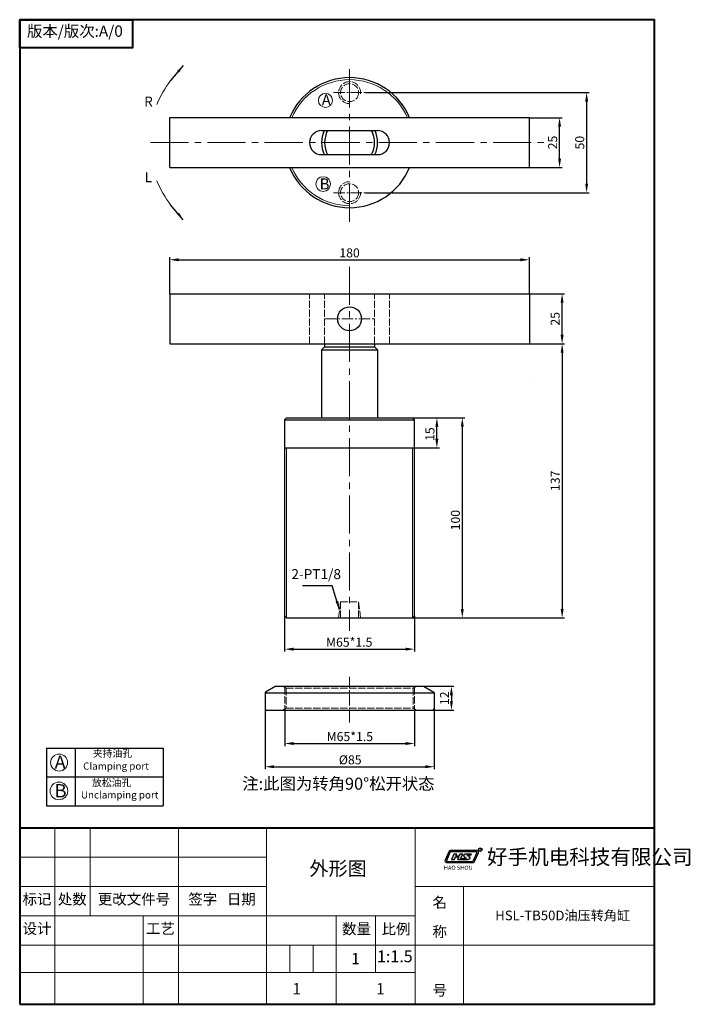
# Model space of a CAD drawing. Units: millimetres. Extents: x 1243 to 1578, y 292 to 785.
import ezdxf

# ---------------------------------------------------------------- set-up
doc = ezdxf.new("R2010")
doc.units = ezdxf.units.MM
for name, pattern in [('ACAD_ISO02W100', [15, 12, -3]), ('CENTER2', [28.575, 19.05, -3.175, 3.175, -3.175]), ('PHANTOM', [2.5, 1.25, -0.25, 0.25, -0.25, 0.25, -0.25])]:
    doc.linetypes.add(name, pattern=pattern)
for name, color, linetype, lineweight in [('1L', 7, 'Continuous', 40), ('2L', 2, 'Continuous', 13), ('5L', 1, 'Continuous', 13), ('7L', 3, 'Continuous', 30), ('8L', 4, 'PHANTOM', 13), ('中心线', 10, 'CENTER2', 13), ('文字线', 5, 'ACAD_ISO02W100', 13)]:
    doc.layers.add(name, color=color, linetype=linetype, lineweight=lineweight)
doc.styles.add('ROMANS', font='ROMANS', dxfattribs={"width": 0.7})
doc.dimstyles.new('ISO-25', dxfattribs={"dimtxt": 2.5, "dimasz": 2.5, "dimexe": 1.25, "dimexo": 0, "dimtad": 1, "dimtoh": 1, "dimdsep": 46, "dimtxsty": 'Standard', "dimcen": 2.5, "dimclrd": 1, "dimclre": 1, "dimclrt": 3, "dimadec": 0, "dimazin": 0, "dimtfac": 1, "dimtmove": 0, "dimatfit": 3, "dimfxl": 1, "dimarcsym": 0})

# ---------------------------------------------------------------- blocks, each defined once
blk = doc.blocks.new('*D21')
at = {"color": 1, "lineweight": -2, "transparency": 16777216}
for p, q in [((1444.96, 451.49), (1460.13, 451.49)), ((1458.88, 446.99), (1458.88, 443.99)), ((1449.27, 439.49), (1460.13, 439.49))]:
    blk.add_line(p, q, dxfattribs=at)
at = {"color": 1, "transparency": 16777216}
for points in [[(1458.13, 446.99), (1459.63, 446.99), (1458.88, 451.49)], [(1458.13, 443.99), (1459.63, 443.99), (1458.88, 439.49)]]:
    blk.add_solid(points, dxfattribs=at)
at = {"layer": 'Defpoints', "color": 0, "transparency": 16777216}
for p in [(1444.96, 451.49), (1449.27, 439.49), (1458.88, 439.49)]:
    blk.add_point(p, dxfattribs=at)
at = {"color": 3, "transparency": 16777216, "insert": (1456.01, 445.46), "char_height": 4.5, "attachment_point": 5, "rotation": 90}
blk.add_mtext('12', dxfattribs=at)
blk = doc.blocks.new('*D22')
at = {"color": 1, "lineweight": -2, "transparency": 16777216}
for p, q in [((1375.46, 440.03), (1375.46, 421.59)), ((1440.46, 440.03), (1440.46, 421.59)), ((1379.96, 422.84), (1435.96, 422.84))]:
    blk.add_line(p, q, dxfattribs=at)
at = {"color": 1, "transparency": 16777216}
for points in [[(1379.96, 423.59), (1379.96, 422.09), (1375.46, 422.84)], [(1435.96, 423.59), (1435.96, 422.09), (1440.46, 422.84)]]:
    blk.add_solid(points, dxfattribs=at)
at = {"layer": 'Defpoints', "color": 0, "transparency": 16777216}
for p in [(1375.46, 440.03), (1440.46, 440.03), (1440.46, 422.84)]:
    blk.add_point(p, dxfattribs=at)
at = {"color": 3, "transparency": 16777216, "insert": (1408.06, 425.72), "char_height": 4.5, "attachment_point": 5}
blk.add_mtext('M65*1.5', dxfattribs=at)
blk = doc.blocks.new('*D23')
at = {"color": 1, "lineweight": -2, "transparency": 16777216}
for p, q in [((1365.65, 440.49), (1365.65, 409.99)), ((1450.27, 440.49), (1450.27, 409.99)), ((1370.15, 411.24), (1445.77, 411.24))]:
    blk.add_line(p, q, dxfattribs=at)
at = {"color": 1, "transparency": 16777216}
for points in [[(1370.15, 411.99), (1370.15, 410.49), (1365.65, 411.24)], [(1445.77, 411.99), (1445.77, 410.49), (1450.27, 411.24)]]:
    blk.add_solid(points, dxfattribs=at)
at = {"layer": 'Defpoints', "color": 0, "transparency": 16777216}
for p in [(1365.65, 440.49), (1450.27, 440.49), (1450.27, 411.24)]:
    blk.add_point(p, dxfattribs=at)
at = {"color": 3, "transparency": 16777216, "insert": (1408.25, 414.11), "char_height": 4.5, "attachment_point": 5}
blk.add_mtext('%%c85', dxfattribs=at)
blk = doc.blocks.new('*D24')
at = {"color": 1, "lineweight": -2, "transparency": 16777216}
for p, q in [((1375.43, 486.66), (1375.43, 468.77)), ((1440.43, 486.66), (1440.43, 468.77)), ((1379.93, 470.02), (1435.93, 470.02))]:
    blk.add_line(p, q, dxfattribs=at)
at = {"color": 1, "transparency": 16777216}
for points in [[(1379.93, 470.77), (1379.93, 469.27), (1375.43, 470.02)], [(1435.93, 470.77), (1435.93, 469.27), (1440.43, 470.02)]]:
    blk.add_solid(points, dxfattribs=at)
at = {"layer": 'Defpoints', "color": 0, "transparency": 16777216}
for p in [(1375.43, 486.66), (1440.43, 486.66), (1440.43, 470.02)]:
    blk.add_point(p, dxfattribs=at)
at = {"color": 3, "transparency": 16777216, "insert": (1407.75, 472.9), "char_height": 4.5, "attachment_point": 5}
blk.add_mtext('M65*1.5', dxfattribs=at)
blk = doc.blocks.new('*D25')
at = {"color": 1, "lineweight": -2, "transparency": 16777216}
for p, q in [((1439.43, 585.66), (1465.59, 585.66)), ((1464.34, 581.16), (1464.34, 490.16)), ((1439.43, 485.66), (1465.59, 485.66))]:
    blk.add_line(p, q, dxfattribs=at)
at = {"color": 1, "transparency": 16777216}
for points in [[(1463.59, 581.16), (1465.09, 581.16), (1464.34, 585.66)], [(1463.59, 490.16), (1465.09, 490.16), (1464.34, 485.66)]]:
    blk.add_solid(points, dxfattribs=at)
at = {"layer": 'Defpoints', "color": 0, "transparency": 16777216}
for p in [(1439.43, 585.66), (1439.43, 485.66), (1464.34, 485.66)]:
    blk.add_point(p, dxfattribs=at)
at = {"color": 3, "transparency": 16777216, "insert": (1461.46, 534.51), "char_height": 4.5, "attachment_point": 5, "rotation": 90}
blk.add_mtext('100', dxfattribs=at)
blk = doc.blocks.new('*D26')
at = {"color": 1, "lineweight": -2, "transparency": 16777216}
for p, q in [((1439.43, 585.66), (1452.84, 585.66)), ((1451.59, 575.16), (1451.59, 581.16)), ((1440.43, 570.66), (1452.84, 570.66))]:
    blk.add_line(p, q, dxfattribs=at)
at = {"color": 1, "transparency": 16777216}
for points in [[(1450.84, 581.16), (1452.34, 581.16), (1451.59, 585.66)], [(1450.84, 575.16), (1452.34, 575.16), (1451.59, 570.66)]]:
    blk.add_solid(points, dxfattribs=at)
at = {"layer": 'Defpoints', "color": 0, "transparency": 16777216}
for p in [(1439.43, 585.66), (1451.59, 585.66), (1440.43, 570.66)]:
    blk.add_point(p, dxfattribs=at)
at = {"color": 3, "transparency": 16777216, "insert": (1448.71, 577.52), "char_height": 4.5, "attachment_point": 5, "rotation": 90}
blk.add_mtext('15', dxfattribs=at)
blk = doc.blocks.new('*D27')
at = {"color": 1, "lineweight": -2, "transparency": 16777216}
for p, q in [((1497.92, 735.71), (1514.25, 735.71)), ((1513, 715.3), (1513, 731.21)), ((1497.92, 710.8), (1514.25, 710.8))]:
    blk.add_line(p, q, dxfattribs=at)
at = {"color": 1, "transparency": 16777216}
for points in [[(1512.25, 731.21), (1513.75, 731.21), (1513, 735.71)], [(1512.25, 715.3), (1513.75, 715.3), (1513, 710.8)]]:
    blk.add_solid(points, dxfattribs=at)
at = {"layer": 'Defpoints', "color": 0, "transparency": 16777216}
for p in [(1497.92, 735.71), (1513, 735.71), (1497.92, 710.8)]:
    blk.add_point(p, dxfattribs=at)
at = {"color": 3, "transparency": 16777216, "insert": (1510.12, 723.3), "char_height": 4.5, "attachment_point": 5, "rotation": 90}
blk.add_mtext('25', dxfattribs=at)
blk = doc.blocks.new('*D28')
at = {"color": 1, "lineweight": -2, "transparency": 16777216}
for p, q in [((1497.92, 647.66), (1515.5, 647.66)), ((1514.25, 627.16), (1514.25, 643.16)), ((1497.92, 622.66), (1515.5, 622.66))]:
    blk.add_line(p, q, dxfattribs=at)
at = {"color": 1, "transparency": 16777216}
for points in [[(1513.5, 643.16), (1515, 643.16), (1514.25, 647.66)], [(1513.5, 627.16), (1515, 627.16), (1514.25, 622.66)]]:
    blk.add_solid(points, dxfattribs=at)
at = {"layer": 'Defpoints', "color": 0, "transparency": 16777216}
for p in [(1497.92, 647.66), (1514.25, 647.66), (1497.92, 622.66)]:
    blk.add_point(p, dxfattribs=at)
at = {"color": 3, "transparency": 16777216, "insert": (1511.38, 635.16), "char_height": 4.5, "attachment_point": 5, "rotation": 90}
blk.add_mtext('25', dxfattribs=at)
blk = doc.blocks.new('*D29')
at = {"color": 1, "lineweight": -2, "transparency": 16777216}
for p, q in [((1497.92, 622.66), (1515.54, 622.66)), ((1514.29, 618.16), (1514.29, 490.16)), ((1439.43, 485.66), (1515.54, 485.66))]:
    blk.add_line(p, q, dxfattribs=at)
at = {"color": 1, "transparency": 16777216}
for points in [[(1513.54, 618.16), (1515.04, 618.16), (1514.29, 622.66)], [(1513.54, 490.16), (1515.04, 490.16), (1514.29, 485.66)]]:
    blk.add_solid(points, dxfattribs=at)
at = {"layer": 'Defpoints', "color": 0, "transparency": 16777216}
for p in [(1497.92, 622.66), (1439.43, 485.66), (1514.29, 485.66)]:
    blk.add_point(p, dxfattribs=at)
at = {"color": 3, "transparency": 16777216, "insert": (1511.42, 554.16), "char_height": 4.5, "attachment_point": 5, "rotation": 90}
blk.add_mtext('137', dxfattribs=at)
blk = doc.blocks.new('*D30')
at = {"color": 1, "lineweight": -2, "transparency": 16777216}
for p, q in [((1317.93, 647.66), (1317.93, 665.92)), ((1322.43, 664.67), (1493.42, 664.67)), ((1497.92, 647.66), (1497.92, 665.92))]:
    blk.add_line(p, q, dxfattribs=at)
at = {"color": 1, "transparency": 16777216}
for points in [[(1322.43, 665.42), (1322.43, 663.92), (1317.93, 664.67)], [(1493.42, 665.42), (1493.42, 663.92), (1497.92, 664.67)]]:
    blk.add_solid(points, dxfattribs=at)
at = {"layer": 'Defpoints', "color": 0, "transparency": 16777216}
for p in [(1497.92, 664.67), (1317.93, 647.66), (1497.92, 647.66)]:
    blk.add_point(p, dxfattribs=at)
at = {"color": 3, "transparency": 16777216, "insert": (1407.92, 667.54), "char_height": 4.5, "attachment_point": 5}
blk.add_mtext('180', dxfattribs=at)
blk = doc.blocks.new('*D31')
at = {"color": 1, "lineweight": -2, "transparency": 16777216}
for p, q in [((1416.01, 748.22), (1527.79, 748.22)), ((1526.54, 743.72), (1526.54, 702.72)), ((1416.01, 698.22), (1527.79, 698.22))]:
    blk.add_line(p, q, dxfattribs=at)
at = {"color": 1, "transparency": 16777216}
for points in [[(1525.79, 743.72), (1527.29, 743.72), (1526.54, 748.22)], [(1525.79, 702.72), (1527.29, 702.72), (1526.54, 698.22)]]:
    blk.add_solid(points, dxfattribs=at)
at = {"layer": 'Defpoints', "color": 0, "transparency": 16777216}
for p in [(1416.01, 748.22), (1416.01, 698.22), (1526.54, 698.22)]:
    blk.add_point(p, dxfattribs=at)
at = {"color": 3, "transparency": 16777216, "insert": (1523.66, 723.22), "char_height": 4.5, "attachment_point": 5, "rotation": 90}
blk.add_mtext('50', dxfattribs=at)
blk = doc.blocks.new('好手logo1')
h = blk.add_hatch(color=1)
h.paths.add_polyline_path([(13.4, 7.8, 1), (14.8, 7.8, 1)])
h.paths.add_polyline_path([(14.7, 7.8, -1), (13.5, 7.8, -1)], flags=16)
h = blk.add_hatch(color=1)
h.paths.add_polyline_path([(11.12, 2.84, 0.300672), (12.04, 3.45), (13.38, 6.6, 0.537666), (12.83, 7.44), (2.6, 7.44, 0.300672), (1.86, 6.95), (0.47, 3.68, 0.537666), (1.02, 2.84)])
h.paths.add_polyline_path([(1.18, 3.24, -0.537666), (1, 3.52), (2.33, 6.65, -0.300672), (2.7, 6.9), (12.57, 6.9, -0.537666), (12.75, 6.62), (11.47, 3.61, -0.300672), (10.92, 3.24)], flags=16)
h.paths.add_polyline_path([(9.3, 4.03), (5.28, 4.03), (5.65, 4.86, 0.540881), (5.55, 5), (4.63, 5, 0.297959), (4.54, 4.94), (4.14, 4.03), (3, 4.03), (3.91, 6.1), (5.05, 6.1), (4.75, 5.42, 0.540881), (4.84, 5.28), (5.76, 5.28, 0.297959), (5.85, 5.34), (6.19, 6.1), (7.33, 6.1), (6.58, 4.39, 0.540881), (6.67, 4.25), (8.54, 4.25, 0.684537), (8.6, 4.43), (7.78, 5.19, -0.466541), (7.8, 5.8, -0.165228), (8.65, 6.09), (10.72, 6.09), (10.55, 5.82), (9.25, 5.82, 0.684537), (9.18, 5.65), (10.05, 4.85, -0.512887), (9.98, 4.21, -0.127046)], flags=0)
at = {"color": 1}
for p, q in [((3.91, 6.1), (3, 4.03)), ((3, 4.03), (4.14, 4.03)), ((5.05, 6.1), (3.91, 6.1)), ((4.14, 4.03), (4.54, 4.94)), ((4.63, 5), (5.55, 5)), ((4.75, 5.42), (5.05, 6.1)), ((5.76, 5.28), (4.84, 5.28)), ((5.65, 4.86), (5.28, 4.03)), ((5.28, 4.03), (9.3, 4.03)), ((6.19, 6.1), (5.85, 5.34)), ((7.33, 6.1), (6.19, 6.1)), ((6.58, 4.39), (7.33, 6.1)), ((8.54, 4.25), (6.67, 4.25)), ((7.78, 5.19), (8.6, 4.43)), ((10.72, 6.09), (8.65, 6.09)), ((10.05, 4.85), (9.18, 5.65)), ((9.25, 5.82), (10.55, 5.82)), ((10.55, 5.82), (10.72, 6.09))]:
    blk.add_line(p, q, dxfattribs=at)
for points in [[(1.02, 2.84), (11.12, 2.84, 0.300672), (12.04, 3.45), (13.38, 6.6, 0.537666), (12.83, 7.44), (2.6, 7.44, 0.300672), (1.86, 6.95), (0.47, 3.68, 0.537666)], [(10.92, 3.24, 0.300672), (11.47, 3.61), (12.75, 6.62, 0.537666), (12.57, 6.9), (2.7, 6.9, 0.300672), (2.33, 6.65), (1, 3.52, 0.537666), (1.18, 3.24)]]:
    blk.add_lwpolyline(points, format="xyb", close=True, dxfattribs=at)
for radius in [0.7, 0.6]:
    blk.add_circle((14.1, 7.8), radius, dxfattribs=at)
for centre, radius, start, end in [((4.63, 4.9), 0.1, 90, 156.3676), ((4.84, 5.38), 0.1, 156.3676, 270), ((5.55, 4.9), 0.1, 336.3676, 90), ((5.76, 5.38), 0.1, 270, 336.3676), ((6.67, 4.35), 0.1, 156.3676, 270), ((8.05, 5.48), 0.4, 127.5285, 227.5724), ((8.65, 4.69), 1.4, 90, 127.5285), ((8.54, 4.35), 0.1, 270, 47.5724), ((9.25, 5.72), 0.1, 90, 227.5724), ((9.3, 5.43), 1.4, 270, 298.9615), ((9.78, 4.56), 0.4, 298.9615, 47.5724)]:
    blk.add_arc(centre, radius, start, end, dxfattribs=at)
at = {"color": 1, "attachment_point": 1}
for s, insert, char_height in [('{\\fSimSun|b0|i0|c134|p2;R}', (13.84, 8.23), 0.8008), ('{\\f@MS UI Gothic|b1|i1|c128|p34;HAO\\f@MS UI Gothic|b1|i1|c134|p34; \\f@MS UI Gothic|b1|i1|c128|p34;SHOU}', (0, 1.61), 1.6)]:
    blk.add_mtext(s, dxfattribs=dict(at, insert=insert, char_height=char_height))

msp = doc.modelspace()

# ---------------------------------------------------------------- linework, layer by layer
for p, q in [((1317.926, 735.715), (1497.919, 735.715)), ((1317.926, 710.797), (1317.926, 735.715)), ((1497.919, 710.797), (1497.919, 735.715)), ((1393.926, 729.22), (1421.926, 729.22)), ((1393.926, 717.22), (1421.926, 717.22)), ((1317.926, 710.797), (1497.919, 710.797)), ((1317.926, 647.661), (1497.919, 647.661)), ((1317.926, 647.661), (1317.926, 622.661)), ((1497.919, 647.661), (1497.919, 622.661)), ((1317.926, 622.661), (1497.919, 622.661)), ((1317.926, 622.661), (1497.919, 622.661)), ((1395.426, 621.161), (1393.926, 619.661)), ((1395.426, 622.661), (1395.426, 621.161)), ((1395.426, 621.161), (1420.426, 621.161)), ((1420.426, 622.661), (1420.426, 621.161)), ((1420.426, 621.161), (1421.926, 619.661)), ((1393.926, 619.661), (1393.926, 585.661)), ((1393.926, 619.661), (1421.926, 619.661)), ((1393.926, 619.661), (1393.926, 619.661)), ((1421.926, 619.661), (1421.926, 585.661)), ((1497.919, 603.935), (1497.919, 603.935)), ((1376.426, 585.661), (1375.426, 584.661)), ((1375.426, 584.661), (1375.426, 486.661)), ((1375.426, 584.661), (1440.426, 584.661)), ((1376.426, 585.661), (1439.426, 585.661)), ((1440.426, 584.661), (1439.426, 585.661)), ((1440.426, 486.661), (1440.426, 584.661)), ((1375.426, 570.661), (1440.426, 570.661)), ((1376.426, 485.661), (1375.426, 486.661)), ((1376.426, 485.661), (1439.426, 485.661)), ((1440.426, 486.661), (1439.426, 485.661)), ((1365.652, 448.139), (1365.652, 440.495)), ((1365.652, 448.139), (1450.275, 448.139)), ((1370.964, 451.495), (1365.902, 448.572)), ((1370.964, 451.495), (1444.964, 451.495)), ((1444.964, 451.495), (1450.025, 448.572)), ((1450.275, 448.139), (1450.275, 440.495)), ((1366.652, 439.495), (1449.275, 439.495)), ((1256.272, 420.56), (1256.272, 391.76)), ((1256.272, 420.56), (1314.685, 420.56)), ((1270.672, 420.56), (1270.672, 391.76)), ((1314.685, 420.56), (1314.685, 391.76)), ((1256.272, 406.16), (1314.685, 406.16)), ((1256.272, 391.76), (1314.685, 391.76))]:
    msp.add_line(p, q)
msp.add_circle((1407.926, 635.161), 6)
for centre, radius, start, end in [((1407.926, 723.22), 32.5, 22.60953, 157.39047), ((1393.926, 723.22), 6, 90, 270), ((1407.926, 723.22), 14, 154.62307, 205.37693), ((1407.926, 723.22), 12.5, 151.3146, 208.6854), ((1407.926, 723.22), 12.5, 331.3146, 28.6854), ((1407.926, 723.22), 14, 334.62307, 25.37693), ((1421.926, 723.22), 6, 270, 90), ((1407.926, 723.22), 32.5, 202.47365, 337.52635), ((1366.152, 448.139), 0.5, 120, 180), ((1449.775, 448.139), 0.5, 0, 60), ((1366.652, 440.495), 1, 180, 270), ((1449.275, 440.495), 1, 270, 0)]:
    msp.add_arc(centre, radius, start, end)
at = {"layer": '1L', "linetype": 'ByBlock'}
msp.add_line((1242.854, 380.682), (1560.466, 380.682), dxfattribs=at)
for points in [[(1242.873, 784.694), (1299.329, 784.694), (1299.329, 770.58), (1242.873, 770.58)], [(1242.873, 292.47), (1560.437, 292.47), (1560.437, 784.694), (1242.873, 784.694)], [(1242.873, 292.47), (1560.437, 292.47), (1560.437, 784.694), (1242.873, 784.694)]]:
    msp.add_lwpolyline(points, close=True, dxfattribs=at)
at = {"layer": '2L'}
for p, q in [((1376.426, 570.661), (1376.426, 485.661)), ((1439.426, 485.661), (1439.426, 570.661))]:
    msp.add_line(p, q, dxfattribs=at)
at = {"layer": '2L', "linetype": 'Continuous'}
for p, q in [((1260.515, 340.104), (1260.515, 380.682)), ((1260.515, 340.104), (1260.515, 380.682)), ((1278.157, 336.752), (1278.157, 380.682)), ((1278.157, 336.752), (1278.157, 380.682)), ((1322.264, 340.104), (1322.264, 380.682)), ((1322.264, 340.104), (1322.264, 380.682)), ((1366.37, 292.47), (1366.37, 380.682)), ((1366.37, 292.47), (1366.37, 380.682)), ((1440.678, 292.47), (1440.678, 380.682)), ((1440.678, 292.47), (1440.678, 380.682)), ((1242.873, 366.039), (1366.37, 366.039)), ((1242.873, 366.039), (1366.37, 366.039)), ((1242.873, 351.395), (1366.37, 351.395)), ((1242.873, 351.395), (1366.37, 351.395)), ((1242.873, 351.395), (1366.37, 351.395)), ((1242.873, 351.395), (1366.37, 351.395)), ((1242.873, 351.395), (1366.37, 351.395)), ((1242.873, 351.395), (1366.37, 351.395)), ((1440.678, 351.395), (1560.437, 351.395)), ((1440.678, 351.395), (1560.437, 351.395)), ((1464.937, 292.47), (1464.937, 351.395)), ((1464.937, 292.47), (1464.937, 351.395)), ((1260.515, 340.104), (1260.515, 292.47)), ((1260.515, 340.104), (1260.515, 292.47)), ((1322.264, 340.104), (1322.264, 292.47)), ((1322.264, 340.104), (1322.264, 292.47)), ((1242.873, 336.752), (1440.678, 336.752)), ((1242.873, 336.752), (1440.678, 336.752)), ((1304.621, 292.47), (1304.621, 336.752)), ((1304.621, 292.47), (1304.621, 336.752)), ((1401.252, 292.47), (1401.252, 336.752)), ((1401.252, 292.47), (1401.252, 336.752)), ((1420.965, 308.348), (1420.965, 336.752)), ((1420.965, 308.348), (1420.965, 336.752)), ((1242.873, 322.109), (1560.437, 322.109)), ((1242.873, 322.109), (1560.437, 322.109)), ((1377.985, 308.348), (1377.985, 322.109)), ((1377.985, 308.348), (1377.985, 322.109)), ((1389.636, 308.348), (1389.636, 322.109)), ((1389.636, 308.348), (1389.636, 322.109)), ((1242.873, 308.348), (1440.678, 308.348)), ((1242.873, 308.348), (1440.678, 308.348))]:
    msp.add_line(p, q, dxfattribs=at)
at = {"layer": '2L'}
for centre, radius in [((1395.851, 744.362), 3.536), ((1394.71, 702.5), 3.682), ((1262.599, 413.309), 4.243), ((1262.477, 399.122), 4.419)]:
    msp.add_circle(centre, radius, dxfattribs=at)
for start, end in [(23.36914, 156.63086), (203.22817, 270)]:
    msp.add_arc((1407.926, 723.22), 31.5, start, end, dxfattribs=at)
at = {"layer": '5L'}
for start, end in [(142.4152, 157.88162), (202.11838, 217.5848)]:
    msp.add_arc((1358.622, 723.22), 50.835, start, end, dxfattribs=at)
at = {"layer": '中心线'}
for p, q in [((1407.926, 683.695), (1407.926, 762.745)), ((1308.269, 723.22), (1506.477, 723.22)), ((1407.926, 661.2), (1407.926, 479.114))]:
    msp.add_line(p, q, dxfattribs=at)
at = {"layer": '中心线', "ltscale": 0.3}
for p, q in [((1399.845, 748.22), (1416.008, 748.22)), ((1399.845, 698.22), (1416.008, 698.22)), ((1395.426, 635.161), (1420.426, 635.161)), ((1407.964, 433.305), (1407.964, 456.235))]:
    msp.add_line(p, q, dxfattribs=at)
at = {"layer": '文字线', "ltscale": 0.3}
for p, q in [((1387.926, 622.661), (1387.926, 647.661)), ((1395.426, 622.661), (1395.426, 647.661)), ((1420.426, 622.661), (1420.426, 647.661)), ((1427.926, 622.661), (1427.926, 647.661)), ((1403.426, 493.661), (1402.426, 485.661)), ((1403.426, 485.661), (1403.426, 493.661)), ((1403.426, 493.661), (1412.426, 493.661)), ((1412.426, 485.661), (1412.426, 493.661)), ((1412.426, 493.661), (1413.426, 485.661)), ((1374.531, 451.495), (1376.264, 450.495)), ((1375.464, 450.956), (1375.464, 440.033)), ((1376.264, 450.495), (1439.664, 450.495)), ((1376.264, 450.495), (1376.264, 440.495)), ((1441.396, 451.495), (1439.664, 450.495)), ((1439.664, 450.495), (1439.664, 440.495)), ((1440.464, 450.956), (1440.464, 440.033)), ((1374.531, 439.495), (1376.264, 440.495)), ((1376.264, 440.495), (1439.664, 440.495)), ((1441.396, 439.495), (1439.664, 440.495))]:
    msp.add_line(p, q, dxfattribs=at)
for centre in [(1407.926, 748.22), (1407.926, 698.22)]:
    msp.add_circle(centre, 4.5, dxfattribs=at)
for centre, start, end in [((1407.926, 748.22), 353.68468, 270), ((1407.926, 698.22), 90, 6.31532)]:
    msp.add_arc(centre, 5.5, start, end, dxfattribs=at)

# ---------------------------------------------------------------- block references
at = {"xscale": 1.294010505216007, "yscale": 1.294010505216007, "zscale": 1.294010505216007}
msp.add_blockref('好手logo1', (1455.099, 359.703), dxfattribs=at)

# ---------------------------------------------------------------- texts
at = {"attachment_point": 1}
for s, insert, char_height, width in [('{\\fSimSun|b0|i0|c134|p2;R}', (1305.134, 746.243), 5, 11.09029), ('{\\fSimSun|b0|i0|c134|p2;A}', (1393.984, 747.3), 5.5, 12), ('{\\fSimSun|b0|i0|c134|p2;L}', (1305.444, 708.454), 5, 11.09029), ('{\\fSimSun|b0|i0|c134|p2;B}', (1392.944, 705.342), 5.5, 12), ('{\\C3;2-PT1/8}', (1378.82, 510.021), 5, 33.65732), ('{\\fSimSun|b0|i0|c134|p54;\\H1.2x;夹持油孔}', (1279.477, 419.728), 3, 47.89474), ('{\\fSimSun|b0|i0|c134|p2;A}', (1260.359, 416.835), 6.6, 14.4), ('{\\fSimSun|b0|i0|c134|p54;\\H1.2x;放松油孔}', (1279.057, 405.051), 3, 47.89474), ('{\\fFangSong_GB2312|b0|i0|c134|p49;\\C3;注:此图为转角90%%d松开状态}', (1354.225, 405.768), 6, 131.78266), ('{\\fSimSun|b0|i0|c134|p2;B}', (1260.359, 402.533), 6.6, 14.4)]:
    msp.add_mtext(s, dxfattribs=dict(at, insert=insert, char_height=char_height, width=width))
at = {"char_height": 3.6, "attachment_point": 1}
for s, insert in [('{\\fSimSun|b0|i0|c134|p2;Clamping port}', (1274.609, 413.36)), ('{\\fSimSun|b0|i0|c134|p2;Unclamping port}', (1273.499, 398.96))]:
    msp.add_mtext(s, dxfattribs=dict(at, insert=insert))
at = {"layer": '7L', "linetype": 'ByBlock', "insert": (1270.491, 781.785), "char_height": 7.01287, "attachment_point": 2}
msp.add_mtext('{\\fFangSong_GB2312|b0|i0|c134|p49;\\H0.805x;版本/版次:A/0}', dxfattribs=at)
at = {"layer": '7L', "attachment_point": 2}
for s, insert, char_height in [('{\\fSimSun|b0|i0|c134|p2;外形图}', (1402.154, 363.904), 7.01287), ('{\\fSimSun|b0|i0|c134|p2;\\H0.7547x;HSL-TB50D油压转角缸}', (1514.55, 339.308), 6.38693), ('{\\fFangSong_GB2312|b0|i0|c134|p49;1}', (1410.891, 318.12), 5.64566), ('{\\fFangSong_GB2312|b0|i0|c134|p49;\\H0.8333x;1:1.5}', (1430.569, 319.378), 7.05698), ('{\\fFangSong_GB2312|b0|i0|c134|p49;1}', (1381.436, 303.072), 5.64566), ('{\\fFangSong_GB2312|b0|i0|c134|p49;1}', (1423.36, 303.072), 5.64566)]:
    msp.add_mtext(s, dxfattribs=dict(at, insert=insert, char_height=char_height))
at = {"layer": '7L', "color": 3, "char_height": 5.29273, "attachment_point": 2}
for s, insert in [('{\\f宋体|b0|i0|c134|p2;标记}', (1251.535, 347.665)), ('{\\f宋体|b0|i0|c134|p2;标记}', (1251.535, 347.665)), ('{\\f宋体|b0|i0|c134|p2;处数}', (1269.177, 347.665)), ('{\\f宋体|b0|i0|c134|p2;处数}', (1269.177, 347.665)), ('{\\f宋体|b0|i0|c134|p2;更改文件号}', (1300.034, 347.665)), ('{\\f宋体|b0|i0|c134|p2;更改文件号}', (1300.034, 347.665)), ('{\\f宋体|b0|i0|c134|p2;签字   日期}', (1344.099, 347.665)), ('{\\f宋体|b0|i0|c134|p2;签字   日期}', (1344.099, 347.665)), ('{\\fSimSun|b0|i0|c134|p2;名}', (1453.021, 346.094)), ('{\\fSimSun|b0|i0|c134|p2;名}', (1453.021, 346.094)), ('{\\fSimSun|b0|i0|c134|p2;设计}', (1251.535, 332.995)), ('{\\fSimSun|b0|i0|c134|p2;设计}', (1251.535, 332.995)), ('{\\fSimSun|b0|i0|c134|p2;工艺}', (1313.283, 332.995)), ('{\\fSimSun|b0|i0|c134|p2;工艺}', (1313.283, 332.995)), ('{\\f宋体|b0|i0|c134|p2;数量}', (1411.389, 332.829)), ('{\\f宋体|b0|i0|c134|p2;数量}', (1411.389, 332.829)), ('{\\f宋体|b0|i0|c134|p2;比例}', (1431.151, 332.757)), ('{\\f宋体|b0|i0|c134|p2;比例}', (1431.151, 332.757)), ('{\\fSimSun|b0|i0|c134|p2;称}', (1453.021, 331.451)), ('{\\fSimSun|b0|i0|c134|p2;称}', (1453.021, 331.451)), ('{\\fSimSun|b0|i0|c134|p2;号}', (1453.021, 302.164)), ('{\\fSimSun|b0|i0|c134|p2;号}', (1453.021, 302.164))]:
    msp.add_mtext(s, dxfattribs=dict(at, insert=insert))
at = {"layer": '8L', "linetype": 'Continuous', "insert": (1476.661, 369.898), "char_height": 5.23853, "width": 125.8937, "attachment_point": 1, "style": 'ROMANS'}
msp.add_mtext('{\\fSimHei|b0|i0|c134|p2;\\H1.44x;\\C4;好手机电科技有限公司}', dxfattribs=at)

# ---------------------------------------------------------------- dimensions: what is measured, and where the dimension line sits
for base, p1, p2, override, picture, middle in [((1526.537, 698.22), (1416.008, 748.22), (1416.008, 698.22), {"dimtxt": 4.5, "dimasz": 4.5, "dimdec": 0}, '*D31', (1523.662, 723.22)), ((1514.252, 647.661), (1497.919, 622.661), (1497.919, 647.661), {"dimtxt": 4.5, "dimasz": 4.5}, '*D28', (1511.377, 635.161)), ((1514.295, 485.661), (1497.919, 622.661), (1439.426, 485.661), {"dimtxt": 4.5, "dimasz": 4.5}, '*D29', (1511.42, 554.161))]:
    dim = msp.add_linear_dim(base=base, p1=p1, p2=p2, angle=90, dimstyle='ISO-25', override=override)
    dim.commit()
    dim.dimension.update_dxf_attribs({"geometry": picture, "text_midpoint": middle})
for base, p1, p2, override, picture, middle in [((1513, 735.715), (1497.919, 710.797), (1497.919, 735.715), {"dimtxt": 4.5, "dimasz": 4.5, "dimdec": 0}, '*D27', (1513, 723.303)), ((1464.335, 485.661), (1439.426, 585.661), (1439.426, 485.661), {"dimtxt": 4.5, "dimasz": 4.5}, '*D25', (1464.335, 534.506)), ((1451.588, 585.661), (1440.426, 570.661), (1439.426, 585.661), {"dimtxt": 4.5, "dimasz": 4.5}, '*D26', (1451.588, 577.52)), ((1458.884, 439.495), (1444.964, 451.495), (1449.275, 439.495), {"dimtxt": 4.5, "dimasz": 4.5}, '*D21', (1458.884, 445.462))]:
    dim = msp.add_linear_dim(base=base, p1=p1, p2=p2, angle=90, dimstyle='ISO-25', override=override)
    dim.commit()
    dim.dimension.update_dxf_attribs({"geometry": picture, "text_midpoint": middle, "dimtype": 160})
dim = msp.add_linear_dim(base=(1497.919, 664.669), p1=(1317.926, 647.661), p2=(1497.919, 647.661), dimstyle='ISO-25', override={"dimtxt": 4.5, "dimasz": 4.5, "dimdec": 0})
dim.commit()
dim.dimension.update_dxf_attribs({"geometry": '*D30', "text_midpoint": (1407.923, 667.544)})
for base, p1, p2, text, override, picture, middle in [((1440.426, 470.021), (1375.426, 486.661), (1440.426, 486.661), 'M<>*1.5', {"dimtxt": 4.5, "dimasz": 4.5}, '*D24', (1407.753, 470.021)), ((1450.275, 411.237), (1365.652, 440.495), (1450.275, 440.495), '%%c<>', {"dimtxt": 4.5, "dimasz": 4.5, "dimdec": 0}, '*D23', (1408.252, 411.237)), ((1440.464, 422.843), (1375.464, 440.033), (1440.464, 440.033), 'M<>*1.5', {"dimtxt": 4.5, "dimasz": 4.5}, '*D22', (1408.061, 422.843))]:
    dim = msp.add_linear_dim(base=base, p1=p1, p2=p2, text=text, dimstyle='ISO-25', override=override)
    dim.commit()
    dim.dimension.update_dxf_attribs({"geometry": picture, "text_midpoint": middle, "dimtype": 160})

# ---------------------------------------------------------------- leaders
for points, override in [([(1324.679, 761.725), (1318.339, 754.226)], {"dimtxt": 4, "dimasz": 4}), ([(1324.679, 684.715), (1318.339, 692.214)], {"dimtxt": 4, "dimasz": 4}), ([(1402.926, 489.661), (1399.16, 501.752), (1384.446, 501.752)], {"dimtxt": 4.5, "dimasz": 4.5})]:
    msp.add_leader(points, dimstyle='ISO-25', override=override)

doc.saveas('drawing.dxf')
